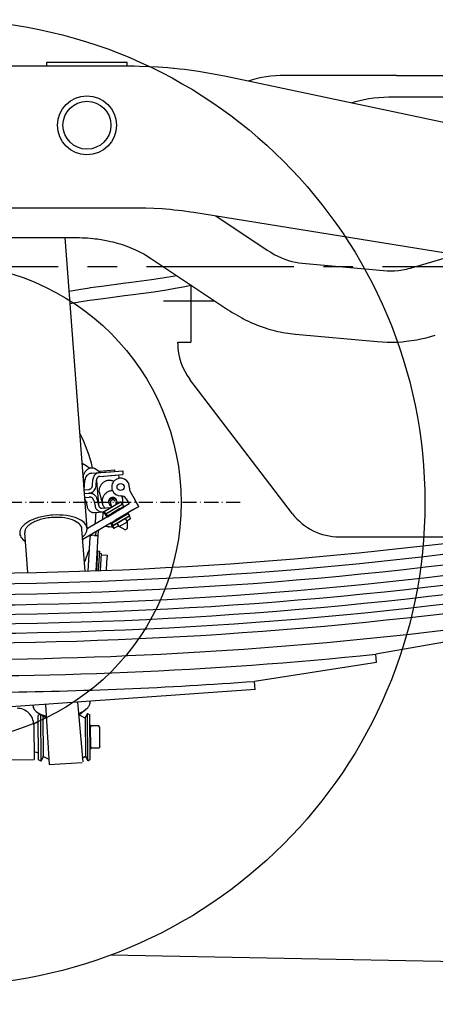
# Model space of a CAD drawing. Extents: x 0 to 7000, y 0 to 4950.
# Drawn here: x 4989 to 5341, y 591 to 1426 of the extents above; entities that cross this region are included whole.
import ezdxf

# ---------------------------------------------------------------- set-up
doc = ezdxf.new("R2010")
doc.units = 0
for name, pattern in [('CENTER', [2, 1.25, -0.25, 0.25, -0.25]), ('DASHDOT', [18.5, 12, -3, 0.5, -3]), ('DASHED', [15, 12, -3])]:
    doc.linetypes.add(name, pattern=pattern)
doc.layers.get('0').update_dxf_attribs({"linetype": 'CONTINUOUS'})
doc.layers.get('Defpoints').update_dxf_attribs({"linetype": 'CONTINUOUS'})
doc.layers.add('001', color=7, linetype='CONTINUOUS')
doc.dimstyles.get("Standard").update_dxf_attribs({"dimtxt": 50, "dimasz": 50, "dimexe": 30, "dimexo": 0.625, "dimgap": 10, "dimtad": 1, "dimdec": 0, "dimdsep": 46, "dimtxsty": 'Standard', "dimblk": 'OPEN30', "dimcen": 2.5, "dimclrd": 7, "dimclre": 7, "dimclrt": 7, "dimadec": 0, "dimazin": 0, "dimtfac": 1, "dimtdec": 0, "dimtmove": 0, "dimatfit": 3, "dimfxl": 0, "dimarcsym": 0})
doc.dimstyles.new('stype', dxfattribs={"dimtxt": 50, "dimasz": 50, "dimexe": 30, "dimexo": 0.625, "dimgap": 10, "dimtad": 1, "dimdec": 0, "dimdsep": 46, "dimtxsty": 'Standard', "dimblk": 'OPEN30', "dimcen": 2.5, "dimclrd": 7, "dimclre": 7, "dimclrt": 7, "dimadec": 0, "dimazin": 0, "dimtfac": 1, "dimtdec": 0, "dimtmove": 0, "dimatfit": 3, "dimfxl": 0, "dimarcsym": 0})

# ---------------------------------------------------------------- blocks, each defined once
blk = doc.blocks.new('_Open30')
at = {"color": 0, "linetype": 'ByBlock', "lineweight": -2}
for p, q in [((-1, 0.268), (0, 0)), ((0, 0), (-1, -0.268)), ((0, 0), (-1, 0))]:
    blk.add_line(p, q, dxfattribs=at)
blk = doc.blocks.new('*D10')
at = {"color": 7, "lineweight": -2}
for p, q in [((844.9, 1409.5), (844.9, 144.62)), ((6156.43, 1254.01), (6156.43, 144.62)), ((894.9, 174.62), (6106.43, 174.62))]:
    blk.add_line(p, q, dxfattribs=at)
at = {"layer": 'Defpoints', "color": 0}
for p in [(844.9, 1410.12), (6156.43, 1254.63), (6156.43, 174.62)]:
    blk.add_point(p, dxfattribs=at)
at = {"color": 7, "lineweight": -2, "xscale": 50, "yscale": 50, "zscale": 50, "rotation": 180}
blk.add_blockref('_Open30', (844.9, 174.62), dxfattribs=at)
at = {"color": 7, "lineweight": -2, "xscale": 50, "yscale": 50, "zscale": 50}
blk.add_blockref('_Open30', (6156.43, 174.62), dxfattribs=at)
at = {"color": 7, "insert": (3500.67, 209.62), "char_height": 50, "attachment_point": 5}
blk.add_mtext('5080', dxfattribs=at)
blk = doc.blocks.new('*D11')
at = {"color": 7, "lineweight": -2}
for p, q in [((6156.43, 1254.01), (6156.43, 306.29)), ((4922.93, 822.63), (4922.93, 306.29)), ((4972.93, 336.29), (6106.43, 336.29))]:
    blk.add_line(p, q, dxfattribs=at)
at = {"layer": 'Defpoints', "color": 0}
for p in [(6156.43, 1254.63), (4922.93, 823.26), (6156.43, 336.29)]:
    blk.add_point(p, dxfattribs=at)
at = {"color": 7, "lineweight": -2, "xscale": 50, "yscale": 50, "zscale": 50, "rotation": 180}
blk.add_blockref('_Open30', (4922.93, 336.29), dxfattribs=at)
at = {"color": 7, "lineweight": -2, "xscale": 50, "yscale": 50, "zscale": 50}
blk.add_blockref('_Open30', (6156.43, 336.29), dxfattribs=at)
at = {"color": 7, "insert": (5539.68, 371.29), "char_height": 50, "attachment_point": 5}
blk.add_mtext('1190', dxfattribs=at)

msp = doc.modelspace()

# ---------------------------------------------------------------- linework, layer by layer
at = {"color": 3, "ltscale": 0.378705}
msp.add_line((5080.97, 1386.13), (4828.5, 1386.13), dxfattribs=at)
at = {"color": 1, "ltscale": 0.0075}
for p, q in [((5011.93, 1389.73), (5016.93, 1389.73)), ((5074.93, 1389.73), (5079.93, 1389.73))]:
    msp.add_line(p, q, dxfattribs=at)
at = {"color": 1, "ltscale": 0.0054}
for p, q in [((5011.93, 1386.13), (5011.93, 1389.73)), ((5079.93, 1386.13), (5079.93, 1389.73))]:
    msp.add_line(p, q, dxfattribs=at)
at = {"color": 1, "ltscale": 0.087}
msp.add_line((5016.93, 1389.73), (5074.93, 1389.73), dxfattribs=at)
at = {"color": 4, "ltscale": 0.142107}
msp.add_line((5308.43, 1378.43), (5213.69, 1378.43), dxfattribs=at)
at = {"color": 4, "ltscale": 0.022483}
msp.add_line((5308.43, 1378.43), (5323.42, 1378.43), dxfattribs=at)
at = {"color": 4, "ltscale": 0.077268}
msp.add_line((5323.42, 1378.43), (5374.93, 1378.43), dxfattribs=at)
at = {"color": 4, "ltscale": 0.33094}
msp.add_line((5379.8, 1331.64), (5163.97, 1377.42), dxfattribs=at)
at = {"color": 1, "ltscale": 0.118716}
msp.add_line((5302.68, 1360.13), (5381.83, 1360.13), dxfattribs=at)
at = {"color": 3, "ltscale": 0.352345}
msp.add_line((4853.99, 1266.13), (5088.89, 1266.13), dxfattribs=at)
at = {"color": 3, "ltscale": 0.337518}
msp.add_line((5136.66, 1262.3), (5358.8, 1226.47), dxfattribs=at)
at = {"color": 30, "ltscale": 0.078492}
msp.add_line((5155.19, 1259.32), (5198.73, 1230.29), dxfattribs=at)
at = {"color": 30, "ltscale": 0.123204}
msp.add_line((4955.28, 1240.88), (5037.42, 1240.88), dxfattribs=at)
at = {"color": 7, "ltscale": 0.371581}
msp.add_line((5046, 993.86), (5027.37, 1240.88), dxfattribs=at)
at = {"color": 30, "ltscale": 0.111976}
msp.add_line((5323.82, 1215.98), (5395.32, 1237.43), dxfattribs=at)
at = {"color": 30, "ltscale": 0.1177}
msp.add_line((5099.88, 1223.48), (5165.17, 1179.95), dxfattribs=at)
at = {"color": 30, "ltscale": 0.104091}
msp.add_line((5228.28, 1219.2), (5297.39, 1212.92), dxfattribs=at)
at = {"color": 1, "ltscale": 0.072964}
msp.add_line((5133.93, 1200.77), (5133.93, 1152.13), dxfattribs=at)
at = {"color": 4, "ltscale": 0.065199}
msp.add_line((5110.93, 1187.13), (5154.39, 1187.13), dxfattribs=at)
at = {"color": 3, "ltscale": 0.001641}
msp.add_line((5122.93, 1151.04), (5122.93, 1152.13), dxfattribs=at)
at = {"color": 3, "ltscale": 0.016502}
msp.add_line((5122.93, 1152.13), (5133.93, 1152.13), dxfattribs=at)
at = {"color": 30, "ltscale": 0.10409}
msp.add_line((5222.81, 1158.95), (5291.91, 1152.67), dxfattribs=at)
at = {"color": 3, "ltscale": 0.214966}
msp.add_line((5220.16, 1006.79), (5133.19, 1120.69), dxfattribs=at)
at = {"color": 4, "ltscale": 0.0195}
msp.add_line((5056.56, 1042.87), (5069.52, 1043.91), dxfattribs=at)
at = {"color": 4, "ltscale": 0.00195}
for p, q in [((5069.29, 1043.89), (5069.4, 1042.59)), ((5056.78, 1042.89), (5056.88, 1041.59)), ((5059.54, 1008.3), (5059.64, 1007))]:
    msp.add_line(p, q, dxfattribs=at)
at = {"color": 4, "ltscale": 0.007524}
for p, q in [((5043.97, 1030.27), (5044.28, 1035.28)), ((5050.67, 1030.81), (5050.99, 1035.81))]:
    msp.add_line(p, q, dxfattribs=at)
at = {"color": 4, "ltscale": 0.024257}
msp.add_line((5049.76, 1041.02), (5065.88, 1042.31), dxfattribs=at)
at = {"color": 4, "ltscale": 0.007525}
for p, q in [((5053.76, 1030.58), (5054.07, 1035.59)), ((5044.99, 1017.42), (5046.1, 1012.53))]:
    msp.add_line(p, q, dxfattribs=at)
at = {"color": 4, "ltscale": 0.024262}
msp.add_line((5056.47, 1041.56), (5072.59, 1042.85), dxfattribs=at)
at = {"color": 4, "ltscale": 0.024251}
msp.add_line((5056.73, 1038.37), (5072.84, 1039.66), dxfattribs=at)
at = {"color": 4, "ltscale": 0.019949}
msp.add_line((5056.77, 1038.37), (5070.03, 1039.43), dxfattribs=at)
at = {"color": 4, "ltscale": 0.019499}
msp.add_line((5056.92, 1038.38), (5069.88, 1039.42), dxfattribs=at)
at = {"color": 4, "ltscale": 0.015533}
for p, q in [((5065.88, 1042.31), (5076.21, 1043.14)), ((5066.14, 1039.12), (5076.46, 1039.95))]:
    msp.add_line(p, q, dxfattribs=at)
at = {"color": 4, "ltscale": 0.004357}
msp.add_line((5073.26, 1036.78), (5073.03, 1039.67), dxfattribs=at)
at = {"color": 4, "ltscale": 0.004799}
msp.add_line((5076.21, 1043.14), (5076.46, 1039.95), dxfattribs=at)
at = {"color": 4, "ltscale": 0.005733}
msp.add_line((5043.51, 1026.98), (5047.32, 1027.28), dxfattribs=at)
at = {"color": 4, "ltscale": 0.030681}
msp.add_line((5054.03, 1034.88), (5055.66, 1014.49), dxfattribs=at)
at = {"color": 4, "ltscale": 0.005751}
msp.add_line((5043.75, 1023.79), (5047.57, 1024.09), dxfattribs=at)
at = {"color": 4, "ltscale": 0.005769}
msp.add_line((5043.99, 1020.6), (5047.82, 1020.9), dxfattribs=at)
at = {"color": 4, "ltscale": 0.007523}
msp.add_line((5054.71, 1018.67), (5055.82, 1013.78), dxfattribs=at)
at = {"color": 4, "ltscale": 0.016124}
msp.add_line((5056.18, 1025.35), (5059.13, 1015.01), dxfattribs=at)
at = {"color": 4, "ltscale": 0.003091}
msp.add_line((5075.54, 1021.83), (5076.1, 1019.85), dxfattribs=at)
at = {"color": 4, "ltscale": 0.007552}
msp.add_line((5079.16, 1019.42), (5081.72, 1015.09), dxfattribs=at)
at = {"color": 4, "ltscale": 0.012753}
msp.add_line((5082.56, 1025.46), (5086.89, 1018.14), dxfattribs=at)
at = {"color": 212, "linetype": 'DASHDOT'}
msp.add_line((5175.8, 1016.13), (4670.06, 1016.13), dxfattribs=at)
at = {"color": 4, "ltscale": 0.007522}
msp.add_line((5051.7, 1017.96), (5052.8, 1013.07), dxfattribs=at)
at = {"color": 4, "ltscale": 0.010915}
msp.add_line((5058.88, 1011.46), (5066.13, 1012.04), dxfattribs=at)
at = {"color": 4, "ltscale": 0.023984}
for p, q in [((5060.07, 1008.46), (5073.84, 1016.59)), ((5066.7, 998.67), (5080.46, 1006.8))]:
    msp.add_line(p, q, dxfattribs=at)
at = {"color": 4, "ltscale": 0.023979}
msp.add_line((5060.52, 1008.72), (5074.29, 1016.86), dxfattribs=at)
at = {"color": 4, "ltscale": 0.023991}
for p, q in [((5061.97, 1006.67), (5075.74, 1014.81)), ((5067.87, 996.68), (5081.64, 1004.82))]:
    msp.add_line(p, q, dxfattribs=at)
at = {"color": 4, "ltscale": 0.023995}
for p, q in [((5062.22, 1006.82), (5075.99, 1014.95)), ((5063.39, 1004.84), (5077.16, 1012.98)), ((5066.95, 998.81), (5080.72, 1006.95))]:
    msp.add_line(p, q, dxfattribs=at)
at = {"color": 4, "ltscale": 0.023985}
msp.add_line((5063.14, 1004.69), (5076.9, 1012.83), dxfattribs=at)
at = {"color": 4, "ltscale": 0.022877}
msp.add_line((5063.7, 1005.03), (5076.83, 1012.79), dxfattribs=at)
at = {"color": 4, "ltscale": 0.018}
msp.add_line((5063.94, 1007.83), (5074.27, 1013.94), dxfattribs=at)
msp.add_line((5063.94, 1007.83), (5074.27, 1013.94), dxfattribs=at)
at = {"color": 4, "linetype": 'DASHDOT', "ltscale": 0.001127}
msp.add_line((5064.49, 1016.07), (5064.27, 1016.79), dxfattribs=at)
at = {"color": 4, "ltscale": 0.012}
for p, q in [((5065.66, 1008.85), (5072.55, 1012.92)), ((5065.66, 1008.85), (5072.55, 1012.92)), ((5065.66, 1008.85), (5072.55, 1012.92)), ((5073.97, 1010.51), (5067.08, 1006.44)), ((5071.56, 998.86), (5078.45, 1002.93)), ((5073.29, 995.94), (5080.18, 1000.01)), ((5073.29, 995.94), (5080.18, 1000.01))]:
    msp.add_line(p, q, dxfattribs=at)
at = {"color": 4, "ltscale": 0.005808}
msp.add_line((5065.74, 1016.17), (5066.84, 1012.45), dxfattribs=at)
at = {"color": 4, "ltscale": 0.020041}
for p, q in [((5065.91, 1005.75), (5077.42, 1012.54)), ((5068.96, 1000.58), (5080.47, 1007.38))]:
    msp.add_line(p, q, dxfattribs=at)
at = {"color": 4, "ltscale": 0.01275}
for p, q in [((5073.93, 1011.07), (5066.61, 1006.74)), ((5077.49, 1005.04), (5070.18, 1000.72))]:
    msp.add_line(p, q, dxfattribs=at)
at = {"color": 4, "ltscale": 0.012001}
for p, q in [((5066.83, 1006.87), (5073.72, 1010.94)), ((5070.39, 1000.84), (5077.28, 1004.91))]:
    msp.add_line(p, q, dxfattribs=at)
at = {"color": 4, "ltscale": 0.010842}
for p, q in [((5073.38, 1010.74), (5067.16, 1007.07)), ((5076.94, 1004.72), (5070.72, 1001.04))]:
    msp.add_line(p, q, dxfattribs=at)
at = {"color": 4, "ltscale": 0.002847}
msp.add_line((5070.12, 1016.53), (5070.66, 1014.71), dxfattribs=at)
at = {"color": 4, "ltscale": 0.01575}
msp.add_line((5079.57, 1013.81), (5070.53, 1008.48), dxfattribs=at)
at = {"color": 4, "linetype": 'DASHDOT', "ltscale": 0.001125}
msp.add_line((5071.43, 1016.63), (5071.21, 1017.35), dxfattribs=at)
at = {"color": 4, "ltscale": 0.000779}
msp.add_line((5074.29, 1016.86), (5073.84, 1016.59), dxfattribs=at)
at = {"color": 4, "ltscale": 0.003765}
msp.add_line((5074.29, 1016.86), (5075.74, 1014.81), dxfattribs=at)
at = {"color": 4, "ltscale": 0.000437}
for p, q in [((5075.99, 1014.95), (5075.74, 1014.81)), ((5062.22, 1006.82), (5061.97, 1006.67)), ((5080.72, 1006.95), (5080.46, 1006.8))]:
    msp.add_line(p, q, dxfattribs=at)
at = {"color": 4, "ltscale": 0.003452}
for p, q in [((5077.16, 1012.97), (5075.99, 1014.95)), ((5077.16, 1012.97), (5075.99, 1014.95)), ((5066.95, 998.81), (5068.12, 996.83))]:
    msp.add_line(p, q, dxfattribs=at)
at = {"color": 4, "ltscale": 0.000751}
msp.add_line((5076.73, 1012.72), (5076.99, 1012.29), dxfattribs=at)
at = {"color": 4, "ltscale": 0.000442}
msp.add_line((5077.16, 1012.97), (5076.9, 1012.83), dxfattribs=at)
at = {"color": 4, "ltscale": 0.007499}
msp.add_line((5081.72, 1015.09), (5077.42, 1012.54), dxfattribs=at)
at = {"color": 4, "ltscale": 0.012749}
msp.add_line((5089.94, 1012.97), (5082.62, 1008.65), dxfattribs=at)
at = {"color": 4, "ltscale": 0.009003}
msp.add_line((5084.77, 1009.92), (5089.93, 1012.97), dxfattribs=at)
at = {"color": 4, "ltscale": 0.008997}
msp.add_line((5089.93, 1012.97), (5086.88, 1018.14), dxfattribs=at)
at = {"color": 4, "ltscale": 0.025889}
for p, q in [((5063.28, 1004.2), (5048.42, 995.42)), ((5066.33, 999.03), (5051.47, 990.26))]:
    msp.add_line(p, q, dxfattribs=at)
at = {"color": 4, "ltscale": 0.011714}
msp.add_line((5052.42, 1007.73), (5060.21, 1008.35), dxfattribs=at)
at = {"color": 4, "ltscale": 0.009}
for p, q in [((5059.28, 1001.95), (5059.64, 1007.94)), ((5062.93, 971.67), (5062.57, 965.68))]:
    msp.add_line(p, q, dxfattribs=at)
at = {"color": 4, "ltscale": 0.000785}
for p, q in [((5060.52, 1008.72), (5060.07, 1008.46)), ((5082.73, 1002.56), (5082.28, 1002.3))]:
    msp.add_line(p, q, dxfattribs=at)
at = {"color": 4, "ltscale": 0.003759}
msp.add_line((5061.97, 1006.67), (5060.52, 1008.72), dxfattribs=at)
at = {"color": 4, "ltscale": 0.000679}
msp.add_line((5061.69, 1006.74), (5061.31, 1006.51), dxfattribs=at)
at = {"color": 4, "ltscale": 0.004491}
msp.add_line((5061.31, 1006.51), (5062.83, 1003.93), dxfattribs=at)
at = {"color": 4, "ltscale": 0.003761}
msp.add_line((5061.69, 1006.74), (5063.14, 1004.69), dxfattribs=at)
at = {"color": 4, "ltscale": 0.003447}
msp.add_line((5063.39, 1004.84), (5062.22, 1006.82), dxfattribs=at)
at = {"color": 4, "ltscale": 0.003448}
msp.add_line((5063.39, 1004.84), (5062.22, 1006.82), dxfattribs=at)
at = {"color": 4, "ltscale": 0.000431}
for p, q in [((5063.39, 1004.84), (5063.14, 1004.69)), ((5066.95, 998.81), (5066.7, 998.67))]:
    msp.add_line(p, q, dxfattribs=at)
at = {"color": 4, "ltscale": 0.01262}
for p, q in [((5063.28, 1004.2), (5070.53, 1008.48)), ((5066.33, 999.03), (5073.58, 1003.31))]:
    msp.add_line(p, q, dxfattribs=at)
at = {"color": 4, "ltscale": 0.012866}
msp.add_line((5064.37, 1005.42), (5071.75, 1009.78), dxfattribs=at)
at = {"color": 4, "ltscale": 0.022873}
msp.add_line((5067.27, 999), (5080.4, 1006.76), dxfattribs=at)
at = {"color": 4, "ltscale": 0.012867}
msp.add_line((5067.93, 999.39), (5075.32, 1003.75), dxfattribs=at)
at = {"color": 4, "ltscale": 0.023994}
msp.add_line((5068.12, 996.83), (5081.89, 1004.97), dxfattribs=at)
at = {"color": 4, "ltscale": 0.011999}
msp.add_line((5077.02, 1005.34), (5070.13, 1001.28), dxfattribs=at)
at = {"color": 4, "ltscale": 0.015749}
msp.add_line((5082.62, 1008.65), (5073.58, 1003.31), dxfattribs=at)
at = {"color": 4, "ltscale": 0.004802}
for p, q in [((5080.18, 1000.01), (5078.55, 1002.76)), ((5073.29, 995.94), (5071.66, 998.69))]:
    msp.add_line(p, q, dxfattribs=at)
at = {"color": 4, "ltscale": 0.005253}
msp.add_line((5079.72, 1000.78), (5082.73, 1002.56), dxfattribs=at)
at = {"color": 4, "ltscale": 0.000745}
msp.add_line((5080.04, 1007.13), (5080.29, 1006.7), dxfattribs=at)
at = {"color": 4, "ltscale": 0.0075}
for p, q in [((5084.77, 1009.92), (5080.47, 1007.38)), ((5057.94, 971.97), (5062.93, 971.67))]:
    msp.add_line(p, q, dxfattribs=at)
at = {"color": 4, "ltscale": 0.003449}
msp.add_line((5080.72, 1006.95), (5081.89, 1004.97), dxfattribs=at)
at = {"color": 4, "ltscale": 0.003451}
for p, q in [((5080.72, 1006.95), (5081.89, 1004.97)), ((5066.95, 998.81), (5068.12, 996.83))]:
    msp.add_line(p, q, dxfattribs=at)
at = {"color": 4, "ltscale": 0.000438}
for p, q in [((5081.89, 1004.97), (5081.64, 1004.82)), ((5068.12, 996.83), (5067.87, 996.68))]:
    msp.add_line(p, q, dxfattribs=at)
at = {"color": 4, "ltscale": 0.003763}
msp.add_line((5081.64, 1004.82), (5082.73, 1002.56), dxfattribs=at)
at = {"color": 7, "ltscale": 0.053678}
msp.add_line((5044.39, 958.08), (5041.7, 993.76), dxfattribs=at)
at = {"color": 4, "ltscale": 0.004221}
msp.add_line((5048.43, 995.42), (5046, 993.99), dxfattribs=at)
at = {"color": 4, "ltscale": 0.005984}
msp.add_line((5064.91, 995.6), (5060.92, 995.84), dxfattribs=at)
at = {"color": 4, "ltscale": 0.002999}
for p, q in [((5066.9, 995.48), (5064.91, 995.6)), ((5065.82, 998.73), (5066.84, 997.01)), ((5052.45, 988.33), (5050.45, 988.45))]:
    msp.add_line(p, q, dxfattribs=at)
at = {"color": 4, "ltscale": 0.004503}
msp.add_line((5065.88, 998.76), (5067.41, 996.18), dxfattribs=at)
at = {"color": 4, "ltscale": 0.003762}
for p, q in [((5066.7, 998.67), (5067.79, 996.41)), ((5068.96, 994.43), (5067.87, 996.68))]:
    msp.add_line(p, q, dxfattribs=at)
at = {"color": 4, "ltscale": 0.000678}
msp.add_line((5067.79, 996.41), (5067.41, 996.18), dxfattribs=at)
at = {"color": 4, "ltscale": 0.007512}
msp.add_line((5068.52, 994.16), (5072.83, 996.71), dxfattribs=at)
at = {"color": 4, "ltscale": 0.000774}
msp.add_line((5068.96, 994.43), (5068.52, 994.16), dxfattribs=at)
at = {"color": 4, "ltscale": 0.008665}
msp.add_line((5078.32, 993.1), (5073.29, 995.94), dxfattribs=at)
at = {"color": 4, "ltscale": 0.003329}
msp.add_line((5078.32, 993.1), (5080.23, 994.23), dxfattribs=at)
msp.add_line((5078.32, 993.1), (5080.23, 994.23), dxfattribs=at)
at = {"color": 4, "ltscale": 0.008663}
msp.add_line((5080.23, 994.23), (5080.18, 1000.01), dxfattribs=at)
at = {"color": 7, "ltscale": 0.050953}
msp.add_line((4995.78, 956.79), (4993.23, 990.67), dxfattribs=at)
at = {"color": 4, "ltscale": 0.015858}
msp.add_line((5051.48, 990.26), (5042.37, 984.88), dxfattribs=at)
at = {"color": 4, "ltscale": 0.042707}
msp.add_line((5048.34, 986.57), (5046.63, 958.15), dxfattribs=at)
at = {"color": 4, "linetype": 'DASHED', "ltscale": 0.000691}
msp.add_line((5052.45, 988.33), (5052.91, 988.31), dxfattribs=at)
at = {"color": 4, "ltscale": 0.004243}
msp.add_line((5052.45, 988.33), (5055.27, 988.16), dxfattribs=at)
at = {"color": 4, "ltscale": 0.004508}
msp.add_line((5053.46, 988.54), (5053.64, 991.54), dxfattribs=at)
at = {"color": 4, "ltscale": 0.045109}
msp.add_line((5053.66, 958.4), (5055.46, 988.42), dxfattribs=at)
at = {"color": 4, "ltscale": 0.005598}
msp.add_line((5055.46, 988.42), (5055.68, 992.14), dxfattribs=at)
at = {"color": 4, "ltscale": 0.000933}
msp.add_line((5055.72, 992.77), (5055.68, 992.14), dxfattribs=at)
at = {"color": 3, "ltscale": 0.198368}
msp.add_line((5259.9, 987.13), (5392.14, 987.13), dxfattribs=at)
at = {"color": 4, "ltscale": 0.025169}
msp.add_line((5054.93, 975.16), (5053.92, 958.41), dxfattribs=at)
at = {"color": 4, "ltscale": 0.0024}
for p, q in [((5054.93, 975.16), (5056.52, 975.06)), ((5056.41, 973.22), (5058.01, 973.12))]:
    msp.add_line(p, q, dxfattribs=at)
at = {"color": 4, "ltscale": 0.024936}
msp.add_line((5056.52, 975.06), (5055.52, 958.47), dxfattribs=at)
at = {"color": 4, "ltscale": 0.021928}
msp.add_line((5058.01, 973.12), (5057.13, 958.53), dxfattribs=at)
at = {"color": 4, "ltscale": 0.010465}
msp.add_line((5062.57, 965.68), (5062.15, 958.72), dxfattribs=at)
at = {"color": 4, "ltscale": 0.195042}
msp.add_line((5418.82, 910.03), (5290.74, 887.58), dxfattribs=at)
at = {"color": 4, "ltscale": 0.0105}
for p, q in [((5291.45, 880.61), (5290.74, 887.58)), ((5188.5, 857.58), (5188, 864.56))]:
    msp.add_line(p, q, dxfattribs=at)
at = {"color": 4, "ltscale": 0.157034}
msp.add_line((5291.45, 880.61), (5188, 864.56), dxfattribs=at)
at = {"color": 4, "ltscale": 0.31105}
msp.add_line((5188.5, 857.58), (4981.65, 843.06), dxfattribs=at)
at = {"color": 7, "ltscale": 0.076668}
msp.add_line((5010.82, 845.11), (5014, 794.1), dxfattribs=at)
at = {"color": 7, "ltscale": 0.076454}
msp.add_line((5037.93, 847.01), (5042.43, 796.24), dxfattribs=at)
at = {"color": 7, "ltscale": 0.012248}
msp.add_line((5004.57, 837.85), (5011.54, 833.6), dxfattribs=at)
at = {"color": 7, "ltscale": 0.002759}
msp.add_line((5006.16, 836.71), (5004.57, 835.77), dxfattribs=at)
at = {"color": 7, "ltscale": 0.05655}
for p, q in [((5004.95, 798.07), (5004.57, 835.77)), ((5048.73, 798.51), (5048.36, 836.21))]:
    msp.add_line(p, q, dxfattribs=at)
at = {"color": 7, "ltscale": 0.059542}
msp.add_line((5006.55, 836.64), (5006.95, 796.94), dxfattribs=at)
at = {"color": 7, "ltscale": 0.05131}
msp.add_line((5008.52, 835.44), (5008.86, 801.23), dxfattribs=at)
at = {"color": 7, "ltscale": 0.008904}
msp.add_line((5039.42, 836.15), (5044.64, 833.32), dxfattribs=at)
at = {"color": 7, "ltscale": 0.011293}
msp.add_line((5045.19, 840.92), (5039.43, 836.07), dxfattribs=at)
at = {"color": 7, "ltscale": 0.004533}
for p, q in [((5046.35, 837.33), (5044.87, 834.7)), ((5046.75, 797.34), (5045.21, 799.94))]:
    msp.add_line(p, q, dxfattribs=at)
at = {"color": 7, "ltscale": 0.003451}
for p, q in [((5046.35, 837.33), (5048.36, 836.21)), ((5046.75, 797.34), (5048.73, 798.51))]:
    msp.add_line(p, q, dxfattribs=at)
at = {"color": 7, "ltscale": 0.059998}
msp.add_line((5046.75, 797.34), (5046.35, 837.33), dxfattribs=at)
at = {"color": 7, "ltscale": 0.044252}
msp.add_line((5000.8, 827.89), (5001.1, 798.39), dxfattribs=at)
at = {"color": 7, "ltscale": 0.044081}
msp.add_line((5000.8, 827.78), (5001.1, 798.39), dxfattribs=at)
at = {"color": 7, "ltscale": 0.047195}
msp.add_line((5044.45, 833.05), (5044.76, 801.59), dxfattribs=at)
at = {"color": 7, "ltscale": 0.000533}
for p, q in [((5048.44, 827.61), (5048.8, 827.61)), ((5048.64, 807.11), (5049, 807.11))]:
    msp.add_line(p, q, dxfattribs=at)
at = {"color": 7, "ltscale": 0.03075}
msp.add_line((5048.8, 827.61), (5049, 807.11), dxfattribs=at)
at = {"color": 7, "ltscale": 0.002312}
msp.add_line((5048.81, 825.53), (5049.57, 826.87), dxfattribs=at)
at = {"color": 7, "ltscale": 0.009692}
for p, q in [((5056.03, 826.94), (5049.57, 826.87)), ((5056.22, 807.94), (5049.76, 807.87))]:
    msp.add_line(p, q, dxfattribs=at)
at = {"color": 7, "ltscale": 0.002311}
msp.add_line((5056.81, 825.61), (5056.03, 826.94), dxfattribs=at)
at = {"color": 7, "ltscale": 0.024501}
msp.add_line((5056.98, 809.28), (5056.81, 825.61), dxfattribs=at)
at = {"color": 7, "ltscale": 0.002314}
msp.add_line((5048.97, 809.2), (5049.76, 807.87), dxfattribs=at)
at = {"color": 7, "ltscale": 0.00231}
msp.add_line((5056.98, 809.28), (5056.22, 807.94), dxfattribs=at)
at = {"color": 7, "ltscale": 0.087552}
msp.add_line((4942.73, 797.81), (5001.1, 798.39), dxfattribs=at)
at = {"color": 7, "ltscale": 0.00345}
msp.add_line((5006.95, 796.94), (5004.95, 798.07), dxfattribs=at)
at = {"color": 7, "ltscale": 0.004534}
msp.add_line((5006.95, 796.94), (5008.43, 799.58), dxfattribs=at)
at = {"color": 7, "ltscale": 0.00843}
msp.add_line((5013.8, 798.28), (5008.86, 800.96), dxfattribs=at)
at = {"color": 7, "ltscale": 0.041987}
msp.add_line((5014, 794.1), (5041.94, 795.84), dxfattribs=at)
at = {"color": 7, "ltscale": 0.004945}
msp.add_line((5041.91, 799.59), (5044.78, 801.22), dxfattribs=at)
at = {"color": 1}
msp.add_line((6093.89, 613.04), (5065.99, 632.43), dxfattribs=at)
at = {"color": 3}
for points in [[(5114.38, 1384.73), (5110.38, 1385.05), (5106.38, 1385.32), (5098.38, 1385.75), (5090.38, 1386.02), (5086.38, 1386.09), (5082.38, 1386.13), (5080.97, 1386.13)], [(5119.93, 1384.23), (5119.56, 1384.27), (5119.2, 1384.3), (5116.79, 1384.52), (5114.38, 1384.73)], [(5163.97, 1377.42), (5156.25, 1378.98), (5148.38, 1380.41), (5140.47, 1381.68), (5132.54, 1382.79), (5128.57, 1383.29), (5124.6, 1383.74), (5119.93, 1384.23)], [(5088.89, 1266.13), (5095.78, 1266.05), (5102.71, 1265.81), (5109.63, 1265.41), (5112.85, 1265.17), (5116.36, 1264.87), (5119.86, 1264.53), (5126.74, 1263.73), (5133.6, 1262.78), (5136.66, 1262.3)]]:
    msp.add_lwpolyline(points, dxfattribs=at)
at = {"color": 1}
msp.add_lwpolyline([(5269.95, 1355.13), (5273.51, 1356.23), (5277.21, 1357.2), (5281.03, 1358.04), (5284.98, 1358.75), (5289.04, 1359.31), (5293.2, 1359.73), (5297.46, 1360.01), (5301.81, 1360.13), (5302.68, 1360.13)], dxfattribs=at)
at = {"color": 30}
for points in [[(5037.42, 1240.88), (5039.7, 1240.86), (5041.97, 1240.8), (5046.5, 1240.56), (5050.93, 1240.17)], [(5050.93, 1240.17), (5052.93, 1239.94), (5054.92, 1239.69), (5059.31, 1239), (5063.66, 1238.16), (5065.82, 1237.68), (5067.95, 1237.17), (5071.67, 1236.17), (5073.74, 1235.56), (5075.78, 1234.92), (5079.77, 1233.53), (5081.72, 1232.79), (5083.64, 1232.02), (5086.97, 1230.57), (5088.8, 1229.72), (5090.6, 1228.84), (5094.06, 1227), (5095.74, 1226.04), (5097.38, 1225.06), (5100.21, 1223.25)], [(5198.72, 1230.29), (5201.71, 1228.39), (5204.73, 1226.66), (5207.76, 1225.11), (5210.78, 1223.74), (5213.79, 1222.54), (5216.76, 1221.53), (5219.73, 1220.69), (5222.66, 1220.02), (5225.57, 1219.52), (5228.28, 1219.2)], [(5297.39, 1212.92), (5300.4, 1212.73), (5301.94, 1212.69), (5303.51, 1212.69), (5305.11, 1212.73), (5306.73, 1212.82), (5309.91, 1213.1), (5313.27, 1213.55), (5316.72, 1214.18), (5318.47, 1214.56), (5320.23, 1214.99), (5322.01, 1215.46), (5323.8, 1215.97), (5323.82, 1215.98)], [(5165.16, 1179.95), (5167.15, 1178.65), (5169.16, 1177.38), (5171.17, 1176.16), (5173.2, 1174.98), (5175.24, 1173.84), (5177.28, 1172.73), (5178.67, 1172.01), (5180.74, 1170.97), (5182.83, 1169.97), (5184.9, 1169.02), (5186.99, 1168.11), (5189.08, 1167.24), (5191.18, 1166.41), (5192.89, 1165.77), (5197.08, 1164.31), (5199.19, 1163.64), (5201.31, 1163.01), (5203.42, 1162.42), (5205.54, 1161.88), (5207.65, 1161.37), (5209.78, 1160.91), (5211.89, 1160.48), (5214.02, 1160.1), (5216.13, 1159.76), (5218.25, 1159.46), (5220.36, 1159.2), (5222.48, 1158.98), (5222.81, 1158.95)], [(5291.91, 1152.67), (5296.2, 1152.36), (5300.54, 1152.2), (5304.22, 1152.19), (5308.67, 1152.33), (5313.15, 1152.63), (5316.6, 1152.97), (5321.11, 1153.55), (5325.67, 1154.29), (5328.96, 1154.93), (5333.56, 1155.96), (5338.2, 1157.16), (5341.2, 1158.03)]]:
    msp.add_lwpolyline(points, dxfattribs=at)
at = {"color": 4}
for points in [[(5030.79, 1195.54), (5038.92, 1196.91), (5048.05, 1198.3), (5049.06, 1198.44), (5060.59, 1200.02), (5076.63, 1202.1), (5083.83, 1203.03), (5092.31, 1204.17), (5100.78, 1205.37), (5106.25, 1206.2), (5111.69, 1207.07), (5118.81, 1208.29), (5120.32, 1208.57), (5121.82, 1208.85)], [(5031.58, 1185.01), (5039.25, 1186.33), (5048.11, 1187.69), (5050.55, 1188.05), (5061.83, 1189.6), (5077.83, 1191.67), (5085.19, 1192.62), (5093.85, 1193.78), (5102.52, 1195.02), (5108, 1195.84), (5113.47, 1196.72), (5120.67, 1197.96), (5127.44, 1199.24), (5134.16, 1200.62)], [(5041.79, 1049.72), (5045.19, 1047.5), (5048.42, 1045.39)], [(5044.19, 1033.91), (5043.69, 1034.62), (5043.29, 1035.45), (5043.02, 1036.37), (5042.94, 1036.9), (5042.9, 1037.93), (5043.02, 1039.01), (5043.3, 1040.11), (5043.75, 1041.19), (5044.22, 1042.02), (5044.91, 1042.97), (5045.31, 1043.41), (5045.73, 1043.81), (5046.17, 1044.18), (5046.63, 1044.52), (5047.1, 1044.81), (5047.59, 1045.07), (5048.33, 1045.37), (5048.82, 1045.52), (5049.3, 1045.62), (5049.79, 1045.68), (5050.26, 1045.71), (5050.73, 1045.69), (5051.18, 1045.63), (5051.61, 1045.53), (5052.04, 1045.4), (5052.44, 1045.23), (5052.82, 1045.02), (5052.87, 1044.99)], [(5052.87, 1044.99), (5054.91, 1043.65), (5056.82, 1042.38)], [(5049.77, 1041.02), (5049.29, 1040.96), (5048.82, 1040.87), (5048.35, 1040.73), (5047.9, 1040.55), (5047.47, 1040.34), (5047.05, 1040.09), (5046.28, 1039.5), (5045.61, 1038.77), (5045.06, 1037.95), (5044.65, 1037.04), (5044.49, 1036.56), (5044.38, 1036.07), (5044.28, 1035.28)], [(5056.47, 1041.56), (5055.99, 1041.5), (5055.52, 1041.4), (5055.06, 1041.27), (5054.61, 1041.09), (5054.17, 1040.88), (5053.75, 1040.63), (5052.98, 1040.03), (5052.31, 1039.31), (5051.76, 1038.48), (5051.35, 1037.57), (5051.2, 1037.09), (5051.09, 1036.6), (5050.99, 1035.81)], [(5056.72, 1038.37), (5056.39, 1038.32), (5056.07, 1038.24), (5055.75, 1038.11), (5055.46, 1037.95), (5055.18, 1037.75), (5054.93, 1037.53), (5054.7, 1037.27), (5054.51, 1036.98), (5054.34, 1036.68), (5054.22, 1036.35), (5054.13, 1036.01), (5054.08, 1035.66), (5054.07, 1035.59)], [(5043.46, 1028.58), (5043.64, 1028.93), (5043.78, 1029.3), (5043.89, 1029.68), (5043.95, 1030.07), (5043.97, 1030.27)], [(5047.31, 1027.28), (5047.69, 1027.33), (5048.05, 1027.42), (5048.41, 1027.55), (5048.75, 1027.72), (5049.07, 1027.92), (5049.38, 1028.15), (5049.65, 1028.42), (5049.9, 1028.72), (5050.12, 1029.04), (5050.31, 1029.38), (5050.46, 1029.75), (5050.57, 1030.12), (5050.67, 1030.81)], [(5047.57, 1024.09), (5048.07, 1024.16), (5048.58, 1024.26), (5049.07, 1024.39), (5049.55, 1024.57), (5050.02, 1024.79), (5050.47, 1025.04), (5051.31, 1025.65), (5052.05, 1026.38), (5052.68, 1027.22), (5053.17, 1028.16), (5053.53, 1029.17), (5053.65, 1029.69), (5053.73, 1030.22), (5053.76, 1030.58)], [(5068.69, 1034.19), (5068.14, 1034.41), (5067.57, 1034.6), (5066.99, 1034.75), (5066.41, 1034.86), (5065.81, 1034.93), (5065.21, 1034.96), (5064.61, 1034.95), (5064.02, 1034.9), (5063.43, 1034.81), (5062.84, 1034.68), (5062.27, 1034.51), (5061.7, 1034.31), (5061.16, 1034.06), (5060.63, 1033.78), (5060.12, 1033.47), (5059.63, 1033.12), (5059.17, 1032.74), (5058.73, 1032.33), (5058.32, 1031.9), (5057.94, 1031.43), (5057.6, 1030.95), (5057.29, 1030.44), (5057.01, 1029.91), (5056.77, 1029.36), (5056.56, 1028.8), (5056.4, 1028.22), (5056.27, 1027.64), (5056.18, 1027.05), (5056.13, 1026.46), (5056.13, 1025.86), (5056.15, 1025.34)], [(5045, 1017.42), (5044.89, 1017.81), (5044.74, 1018.18), (5044.56, 1018.53), (5044.35, 1018.86), (5044.07, 1019.2)], [(5054.71, 1018.67), (5054.58, 1019.19), (5054.4, 1019.7), (5054.19, 1020.19), (5053.94, 1020.67), (5053.66, 1021.12), (5053.34, 1021.55), (5052.99, 1021.95), (5052.62, 1022.32), (5052.22, 1022.66), (5051.8, 1022.97), (5051.36, 1023.25), (5050.89, 1023.49), (5050.42, 1023.69), (5049.93, 1023.85), (5049.43, 1023.98), (5048.92, 1024.06), (5048.41, 1024.11), (5047.9, 1024.11), (5047.57, 1024.09)], [(5051.7, 1017.96), (5051.6, 1018.34), (5051.45, 1018.71), (5051.27, 1019.06), (5051.06, 1019.39), (5050.81, 1019.7), (5050.53, 1019.97), (5050.23, 1020.22), (5049.91, 1020.43), (5049.57, 1020.6), (5049.21, 1020.74), (5048.85, 1020.84), (5048.47, 1020.9), (5047.83, 1020.9)], [(5067.63, 1026.23), (5067.03, 1026.21), (5066.44, 1026.15), (5065.86, 1026.05), (5065.28, 1025.91), (5064.71, 1025.74), (5064.15, 1025.52), (5063.61, 1025.27), (5063.09, 1024.98), (5062.59, 1024.66), (5062.11, 1024.3), (5061.66, 1023.92), (5061.24, 1023.5), (5060.84, 1023.06), (5060.47, 1022.59), (5060.14, 1022.09), (5059.84, 1021.58), (5059.58, 1021.05), (5059.35, 1020.5), (5059.16, 1019.94), (5059.01, 1019.36), (5058.9, 1018.78), (5058.83, 1018.19), (5058.8, 1017.6), (5058.8, 1017), (5058.85, 1016.41), (5058.94, 1015.83), (5059.07, 1015.25), (5059.23, 1014.68), (5059.44, 1014.12), (5059.68, 1013.58), (5059.95, 1013.06), (5060.27, 1012.55), (5060.98, 1011.62)], [(5071.21, 1017.35), (5071.16, 1017.72), (5071.07, 1018.08), (5070.94, 1018.43), (5070.78, 1018.77), (5070.58, 1019.08), (5070.35, 1019.38), (5070.09, 1019.64), (5069.79, 1019.88), (5069.48, 1020.08), (5069.15, 1020.25), (5068.8, 1020.38), (5068.44, 1020.48), (5068.07, 1020.53), (5067.69, 1020.54), (5067.32, 1020.52), (5066.95, 1020.45), (5066.59, 1020.35), (5066.24, 1020.21), (5065.91, 1020.03), (5065.61, 1019.81), (5065.32, 1019.57), (5065.07, 1019.3), (5064.84, 1019), (5064.65, 1018.67), (5064.5, 1018.33), (5064.38, 1017.98), (5064.3, 1017.61), (5064.26, 1017.24), (5064.27, 1016.79)], [(5071.41, 1016.63), (5071.36, 1017), (5071.27, 1017.36), (5071.15, 1017.71), (5070.98, 1018.05), (5070.78, 1018.36), (5070.55, 1018.65), (5070.29, 1018.92), (5070, 1019.15), (5069.69, 1019.36), (5069.35, 1019.52), (5069, 1019.66), (5068.64, 1019.75), (5068.27, 1019.8), (5067.9, 1019.82), (5067.52, 1019.79), (5067.15, 1019.72), (5066.8, 1019.62), (5066.45, 1019.47), (5066.12, 1019.3), (5065.81, 1019.08), (5065.53, 1018.84), (5065.28, 1018.56), (5065.06, 1018.26), (5064.87, 1017.94), (5064.71, 1017.6), (5064.6, 1017.25), (5064.52, 1016.88), (5064.48, 1016.51), (5064.49, 1016.07)], [(5076.09, 1015.02), (5076.24, 1015.59), (5076.35, 1016.18), (5076.41, 1016.77), (5076.44, 1017.36), (5076.42, 1017.95), (5076.37, 1018.54), (5076.27, 1019.13), (5076.14, 1019.7), (5075.97, 1020.27), (5075.76, 1020.83), (5075.24, 1021.86)], [(5046.1, 1012.53), (5046.23, 1012.04), (5046.4, 1011.57), (5046.61, 1011.11), (5046.85, 1010.66), (5047.13, 1010.24), (5047.43, 1009.85), (5047.77, 1009.48), (5048.13, 1009.14), (5048.52, 1008.84), (5048.93, 1008.57), (5049.36, 1008.33), (5049.8, 1008.13), (5050.26, 1007.97), (5050.73, 1007.84), (5051.21, 1007.76), (5051.69, 1007.72), (5052.43, 1007.73)], [(5052.81, 1013.07), (5052.94, 1012.58), (5053.11, 1012.1), (5053.31, 1011.64), (5053.55, 1011.2), (5053.83, 1010.78), (5054.14, 1010.38), (5054.47, 1010.02), (5054.83, 1009.68), (5055.22, 1009.37), (5055.63, 1009.1), (5056.06, 1008.87), (5056.51, 1008.67), (5056.96, 1008.5), (5057.43, 1008.38), (5057.91, 1008.3), (5058.39, 1008.25), (5059.13, 1008.27)], [(5055.82, 1013.78), (5055.91, 1013.44), (5056.05, 1013.11), (5056.22, 1012.81), (5056.42, 1012.53), (5056.66, 1012.27), (5056.92, 1012.04), (5057.2, 1011.85), (5057.5, 1011.69), (5057.82, 1011.57), (5058.15, 1011.49), (5058.48, 1011.45), (5058.82, 1011.45), (5058.88, 1011.46)], [(5064.48, 1016.08), (5064.53, 1015.71), (5064.62, 1015.35), (5064.74, 1015), (5064.91, 1014.66), (5065.11, 1014.35), (5065.34, 1014.05), (5065.6, 1013.79), (5065.89, 1013.55), (5066.2, 1013.35), (5066.53, 1013.18), (5066.64, 1013.14)], [(5067.95, 1018.51), (5067.65, 1018.49), (5067.36, 1018.43), (5067.08, 1018.33), (5066.82, 1018.2), (5066.58, 1018.03), (5066.36, 1017.83), (5066.18, 1017.6), (5066.02, 1017.35), (5065.9, 1017.08), (5065.82, 1016.8), (5065.78, 1016.51), (5065.78, 1016.22), (5065.86, 1015.75)], [(5069.99, 1016.97), (5069.88, 1017.25), (5069.74, 1017.51), (5069.57, 1017.74), (5069.37, 1017.95), (5069.13, 1018.14), (5068.88, 1018.28), (5068.61, 1018.4), (5068.32, 1018.47), (5067.95, 1018.51)], [(5071.14, 1014.99), (5071.27, 1015.34), (5071.36, 1015.71), (5071.41, 1016.08), (5071.42, 1016.45), (5071.41, 1016.62)], [(5075.53, 1011.99), (5075.67, 1012.09), (5075.81, 1012.18)], [(5060.15, 1008.5), (5060.15, 1008.5), (5060.15, 1008.5), (5060.15, 1008.5), (5060.15, 1008.5), (5060.16, 1008.45), (5060.28, 1008.2), (5061.2, 1006.55), (5061.75, 1005.62)], [(5060.15, 1008.5), (5060.15, 1008.5), (5060.15, 1008.5), (5060.15, 1008.5), (5060.15, 1008.5), (5060.16, 1008.45), (5060.28, 1008.2), (5061.2, 1006.55), (5061.75, 1005.62)], [(5061.32, 1006.52), (5061.32, 1006.52), (5061.32, 1006.52), (5061.32, 1006.52), (5061.32, 1006.52), (5061.32, 1006.5), (5061.35, 1006.45), (5061.45, 1006.26), (5061.8, 1005.65)], [(5079.08, 1006), (5079.22, 1006.07), (5079.36, 1006.15)], [(5066.83, 997.01), (5068.04, 995.01), (5068.44, 994.41), (5068.59, 994.21)], [(5066.83, 997.01), (5068.04, 995.01), (5068.44, 994.41), (5068.59, 994.21)], [(5066.89, 997.04), (5067.26, 996.43), (5067.38, 996.25), (5067.42, 996.19)], [(5066.89, 997.04), (5067.26, 996.43), (5067.38, 996.25), (5067.42, 996.19)], [(5052.91, 988.31), (5053.15, 988.31), (5053.33, 988.35), (5053.39, 988.38), (5053.43, 988.42), (5053.45, 988.48), (5053.46, 988.54)], [(5055.46, 988.42), (5055.44, 988.3), (5055.41, 988.22), (5055.38, 988.19), (5055.35, 988.17), (5055.27, 988.16)]]:
    msp.add_lwpolyline(points, dxfattribs=at)
at = {"color": 7}
for points in [[(5045.99, 994.33), (5045.93, 994.83), (5045.83, 995.32), (5045.51, 996.3), (5045.03, 997.27), (5044.37, 998.23), (5043.52, 999.18), (5042.47, 1000.12), (5041.2, 1001.03), (5039.7, 1001.9), (5037.96, 1002.72), (5035.99, 1003.47), (5033.77, 1004.15), (5031.33, 1004.72), (5028.69, 1005.17), (5025.87, 1005.49), (5022.91, 1005.66), (5019.85, 1005.68), (5016.74, 1005.54), (5015.19, 1005.41), (5013.64, 1005.24), (5012.1, 1005.04), (5010.58, 1004.79), (5009.09, 1004.51), (5007.62, 1004.19), (5006.2, 1003.84), (5004.81, 1003.45), (5003.48, 1003.05), (5002.19, 1002.61), (5000.96, 1002.15), (4999.78, 1001.66), (4998.67, 1001.16), (4997.61, 1000.64), (4996.63, 1000.12), (4995.7, 999.57), (4994.85, 999.02), (4994.04, 998.46), (4993.32, 997.9), (4992.65, 997.33), (4992.05, 996.78), (4991.5, 996.21), (4991.01, 995.65), (4990.58, 995.09), (4990.21, 994.54), (4989.88, 993.99), (4989.61, 993.45), (4989.39, 992.91), (4989.21, 992.39), (4989.08, 991.86), (4988.99, 991.35), (4988.94, 990.84), (4988.93, 990.33), (4988.97, 989.83), (4989.15, 988.84), (4989.5, 987.86), (4990.02, 986.9), (4990.72, 985.94), (4991.6, 984.99), (4992.7, 984.06), (4993.78, 983.31)], [(5041.7, 993.76), (5041.55, 994.68), (5041.24, 995.58), (5040.76, 996.48), (5040.1, 997.37), (5039.24, 998.25), (5038.18, 999.11), (5036.89, 999.94), (5035.36, 1000.73), (5033.6, 1001.46), (5031.6, 1002.12), (5029.37, 1002.68), (5026.93, 1003.12), (5024.32, 1003.43), (5021.57, 1003.6), (5018.73, 1003.61), (5015.86, 1003.46), (5014.43, 1003.32), (5013.01, 1003.15), (5011.61, 1002.94), (5010.23, 1002.69), (5008.89, 1002.41), (5007.58, 1002.09), (5006.32, 1001.74), (5005.1, 1001.37), (5003.94, 1000.97), (5002.83, 1000.54), (5001.79, 1000.1), (5000.8, 999.63), (4999.88, 999.16), (4999.02, 998.66), (4998.23, 998.17), (4997.49, 997.66), (4996.84, 997.15), (4996.23, 996.64), (4995.69, 996.13), (4995.21, 995.61), (4994.79, 995.1), (4994.42, 994.59), (4994.11, 994.1), (4993.84, 993.59), (4993.63, 993.11), (4993.46, 992.62), (4993.34, 992.14), (4993.26, 991.67), (4993.22, 991.2), (4993.23, 990.73), (4993.23, 990.67)], [(5042.22, 986.96), (5042.82, 987.52), (5043.38, 988.09), (5043.87, 988.64), (5044.31, 989.21), (5044.69, 989.75), (5045.02, 990.31), (5045.29, 990.84), (5045.53, 991.38), (5045.71, 991.91), (5045.85, 992.44), (5045.94, 992.95), (5045.99, 993.46), (5045.99, 994.33)], [(5000.17, 844.36), (5000.17, 843.9), (5000.21, 843.44), (5000.41, 842.53), (5000.78, 841.63), (5001.31, 840.74), (5002.03, 839.86), (5002.95, 839), (5004.08, 838.16), (5005.44, 837.35), (5007.04, 836.6), (5008.87, 835.9), (5010.94, 835.3), (5011.44, 835.18)], [(5038.8, 837.24), (5039.86, 837.69), (5040.86, 838.16), (5041.79, 838.65), (5042.68, 839.15), (5043.48, 839.65), (5044.23, 840.17), (5044.9, 840.68), (5045.53, 841.21), (5046.07, 841.72), (5046.57, 842.25), (5047, 842.76), (5047.39, 843.28), (5047.71, 843.78), (5047.99, 844.29), (5048.21, 844.78), (5048.39, 845.27), (5048.52, 845.75), (5048.6, 846.23), (5048.65, 846.7), (5048.66, 847.17), (5048.6, 847.76)], [(5045.19, 840.92), (5045.8, 841.46), (5046.35, 842.01)]]:
    msp.add_lwpolyline(points, dxfattribs=at)
at = {"color": 212}
for radius in [409.5, 202.8]:
    msp.add_circle((4922.93, 1016.13), radius, dxfattribs=at)
at = {"color": 1}
msp.add_circle((5045.93, 1336.13), 25, dxfattribs=at)
at = {"color": 7}
msp.add_circle((5045.93, 1336.13), 20.3, dxfattribs=at)
at = {"color": 4}
msp.add_circle((5074.44, 1029.37), 3, dxfattribs=at)
for centre, radius, start, end in [((5213.69, 1278.43), 100, 90, 108.11549), ((5074.44, 1029.37), 7.5, 353.70831, 271.91989), ((5086.87, 1028), 5, 173.65649, 210.55028), ((5074.85, 1016.88), 5, 30.55326, 91.84209), ((4927.77, 4449.81), 3493.67, 270.63554, 280.21717), ((4927.77, 4449.81), 3502.67, 270.63537, 280.21758), ((4927.77, 4449.81), 3511.67, 270.63518, 280.21802), ((5065.27, 1001.59), 6, 237.78314, 266.5689), ((5067.26, 1001.47), 6, 266.56884, 274.63382), ((5050.33, 986.45), 2, 86.57373, 176.56999), ((4927.77, 4449.81), 3520.67, 270.63502, 280.21843), ((4927.77, 4449.81), 3528.67, 270.63491, 280.21884), ((4927.77, 4449.81), 3536.67, 270.63474, 280.21917), ((4927.77, 4449.81), 3544.67, 270.63461, 280.21958), ((4927.77, 4449.81), 3552.67, 270.63444, 279.68696), ((4927.77, 4449.81), 3566.67, 270.63417, 277.89778), ((4927.77, 4449.81), 3580.67, 269.06563, 275.81806), ((4927.77, 4449.81), 3594.67, 270.63371, 274.15144)]:
    msp.add_arc(centre, radius, start, end, dxfattribs=at)
at = {"color": 3}
for centre, start, end in [((5172.93, 1151.04), 180, 217.36241), ((5259.9, 1037.13), 217.36206, 269.99997)]:
    msp.add_arc(centre, 50, start, end, dxfattribs=at)
at = {"color": 7}
for centre, radius, start, end in [((4923.83, 1016.08), 130.2, 13.14928, 26.97194), ((4923.83, 1016.08), 130.2, 352.01604, 356.37184), ((4923.83, 1016.08), 130.2, 337.16546, 342.05445), ((4986.8, 827.75), 14, 0.56987, 90.57037), ((5003.58, 825.14), 4.28, 75.67096, 130.57469), ((5047.74, 833.08), 3.3, 150.56577, 180.56847), ((5003.75, 808.7), 4.28, 230.56899, 285.49844), ((5048.05, 801.62), 3.3, 179.4315, 210.57296), ((5005.56, 801.2), 3.3, 330.56045, 0.56626)]:
    msp.add_arc(centre, radius, start, end, dxfattribs=at)
at = {"layer": '001', "color": 4, "linetype": 'CENTER', "ltscale": 100}
msp.add_line((6221.42, 1216.13), (733.94, 1216.13), dxfattribs=at)

# ---------------------------------------------------------------- dimensions: what is measured, and where the dimension line sits
for base, p1, text, dimstyle, picture, middle in [((6156.43, 174.62), (844.9, 1410.12), '5080', 'Standard', '*D10', (3500.67, 209.62)), ((6156.43, 336.29), (4922.93, 823.26), '1190', 'stype', '*D11', (5539.68, 371.29))]:
    dim = msp.add_linear_dim(base=base, p1=p1, p2=(6156.43, 1254.63), text=text, dimstyle=dimstyle)
    dim.commit()
    dim.dimension.update_dxf_attribs({"geometry": picture, "text_midpoint": middle})

doc.saveas('drawing.dxf')
